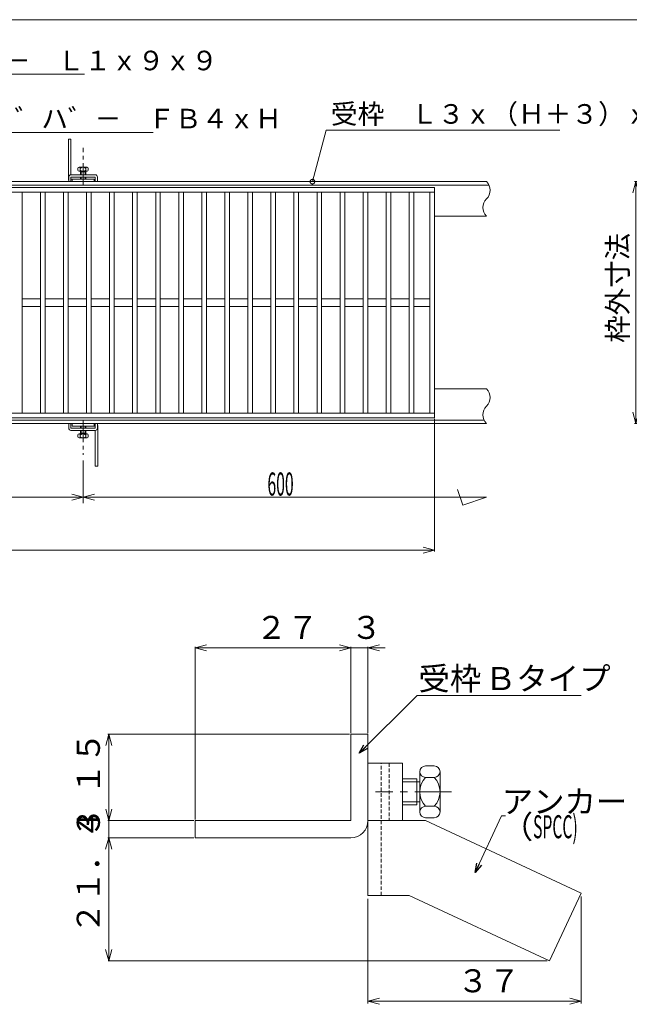
# Model space of a CAD drawing. Units: inches. Extents: x 3336 to 5595, y 557 to 1942.
# Drawn here: x 4072 to 4601, y 1087 to 1942 of the extents above; entities that cross this region are included whole.
import ezdxf

# ---------------------------------------------------------------- set-up
doc = ezdxf.new("R2010")
doc.units = ezdxf.units.IN
doc.header["$MEASUREMENT"] = 0
doc.header["$PDMODE"] = 65
doc.header["$PDSIZE"] = 0.2
for name, pattern in [('CENTER', [50.8, 31.75, -6.35, 6.35, -6.35]), ('CENTER2', [28.575, 19.05, -3.175, 3.175, -3.175]), ('DIVIDE', [1.25, 0.5, -0.25, 0, -0.25, 0, -0.25]), ('HIDDEN2', [4.7625, 3.175, -1.5875])]:
    doc.linetypes.add(name, pattern=pattern)
doc.layers.get('0').update_dxf_attribs({"lineweight": 0})
doc.layers.get('DEFPOINTS').update_dxf_attribs({"color": 3, "linetype": 'DIVIDE', "lineweight": 0})
for name, color, linetype, lineweight in [('AM_4', 7, 'Continuous', 0), ('AM_7', 7, 'Continuous', 0), ('AM_BOR', 7, 'Continuous', 0), ('M1-0', 7, 'Continuous', 0), ('M2-0', 7, 'Continuous', 0)]:
    doc.layers.add(name, color=color, linetype=linetype, lineweight=lineweight)
doc.styles.add('DIMSTANDARD', font='MONOTXT.shx', dxfattribs={"width": 0.5, "bigfont": 'EXTFONT.shx'})
doc.styles.add('MTSTANDARD1', font='MONOTXT.shx', dxfattribs={"width": 0.75, "bigfont": 'EXTFONT.shx'})
doc.styles.add('MTSTANDARD12', font='MONOTXT.shx', dxfattribs={"width": 0.823529, "bigfont": 'EXTFONT.shx'})
doc.styles.add('MTSTANDARD2', font='MONOTXT.shx', dxfattribs={"bigfont": 'EXTFONT.shx'})
doc.styles.add('MTSTANDARD3', font='MONOTXT.shx', dxfattribs={"bigfont": 'EXTFONT.shx'})
doc.styles.get("Standard").update_dxf_attribs({"font": 'MONOTXT.shx', "width": 0.8, "bigfont": 'EXTFONT.shx'})
doc.dimstyles.new('DIMSTYEX_11', dxfattribs={"dimtxt": 17.92, "dimasz": 10, "dimexe": 1, "dimexo": 1, "dimgap": 1.5, "dimtad": 3, "dimdsep": 46, "dimtxsty": 'DIMSTANDARD', "dimblk": 'OPEN30', "dimblk1": 'OPEN30', "dimblk2": 'OPEN30', "dimsah": 1, "dimcen": 0, "dimclrd": 3, "dimclre": 3, "dimclrt": 2, "dimazin": 2, "dimtfac": 0.71, "dimtofl": 0, "dimtmove": 0, "dimatfit": 3, "dimfxl": 1, "dimtolj": 1, "dimtzin": 0, "dimlwd": -1, "dimlwe": -1, "dimarcsym": 0})
doc.dimstyles.new('DIMSTYEX_15', dxfattribs={"dimtxt": 3, "dimasz": 8, "dimexe": 1, "dimexo": 1, "dimgap": 1.5, "dimtad": 3, "dimdsep": 46, "dimtxsty": 'Standard', "dimblk": 'DOTSMALL', "dimcen": 0, "dimclrd": 1, "dimclre": 1, "dimclrt": 2, "dimazin": 2, "dimtfac": 0.71, "dimtdec": 4, "dimtofl": 0, "dimtmove": 0, "dimatfit": 3, "dimldrblk": 'DOTSMALL', "dimfxl": 1, "dimtolj": 1, "dimtzin": 0, "dimlwd": -1, "dimlwe": -1, "dimarcsym": 0})
doc.dimstyles.new('DIMSTYEX_16', dxfattribs={"dimtxt": 17.92, "dimasz": 10, "dimexe": 1, "dimexo": 1, "dimgap": 1.5, "dimtad": 3, "dimdsep": 46, "dimtxsty": 'DIMSTANDARD', "dimblk": 'OPEN30', "dimblk1": 'NONE', "dimblk2": 'NONE', "dimsah": 1, "dimcen": 0, "dimclrd": 3, "dimclre": 3, "dimclrt": 2, "dimazin": 2, "dimtfac": 0.71, "dimtofl": 0, "dimtmove": 0, "dimatfit": 3, "dimfxl": 1, "dimtolj": 1, "dimtzin": 0, "dimlwd": -1, "dimlwe": -1, "dimarcsym": 0})
doc.dimstyles.new('DIMSTYEX_17', dxfattribs={"dimtxt": 17.92, "dimasz": 10, "dimexe": 2, "dimexo": 3, "dimgap": 1.5, "dimtad": 3, "dimdec": 1, "dimdsep": 46, "dimtxsty": 'DIMSTANDARD', "dimblk": 'OPEN30', "dimblk1": 'OPEN30', "dimblk2": 'OPEN30', "dimsah": 1, "dimcen": 0, "dimclrd": 3, "dimclre": 3, "dimclrt": 2, "dimazin": 2, "dimtfac": 0.71, "dimtdec": 1, "dimtofl": 0, "dimtmove": 0, "dimatfit": 3, "dimfxl": 1, "dimtolj": 1, "dimtzin": 0, "dimlwd": -1, "dimlwe": -1, "dimarcsym": 0})
doc.dimstyles.new('DIMSTYEX_18', dxfattribs={"dimtxt": 17.92, "dimasz": 10, "dimexe": 0.5, "dimexo": 2, "dimgap": 1.5, "dimtad": 3, "dimdec": 1, "dimdsep": 46, "dimtxsty": 'DIMSTANDARD', "dimblk": 'OPEN30', "dimblk1": 'OPEN30', "dimblk2": 'OPEN30', "dimsah": 1, "dimcen": 0, "dimclrd": 3, "dimclre": 3, "dimclrt": 2, "dimazin": 2, "dimtfac": 0.71, "dimtdec": 1, "dimtofl": 0, "dimtmove": 0, "dimatfit": 3, "dimfxl": 1, "dimtolj": 1, "dimtzin": 0, "dimlwd": -1, "dimlwe": -1, "dimarcsym": 0})
doc.dimstyles.new('DIMSTYEX_23', dxfattribs={"dimtxt": 3, "dimasz": 8, "dimexe": 1, "dimexo": 1, "dimgap": 1.5, "dimtad": 3, "dimdsep": 46, "dimtxsty": 'Standard', "dimblk": 'OPEN30', "dimcen": 0, "dimclrd": 1, "dimclre": 1, "dimclrt": 2, "dimazin": 2, "dimtfac": 0.71, "dimtdec": 4, "dimtofl": 0, "dimtmove": 0, "dimatfit": 3, "dimldrblk": 'OPEN30', "dimfxl": 1, "dimtolj": 1, "dimtzin": 0, "dimlwd": -1, "dimlwe": -1, "dimarcsym": 0})
doc.dimstyles.new('DIMSTYEX_24', dxfattribs={"dimtxt": 3, "dimasz": 8, "dimexe": 1, "dimexo": 1, "dimgap": 1.5, "dimtad": 3, "dimdsep": 46, "dimtxsty": 'Standard', "dimblk": 'OPEN30', "dimcen": 0, "dimclrd": 3, "dimclre": 3, "dimclrt": 2, "dimazin": 2, "dimtfac": 0.71, "dimtdec": 4, "dimtofl": 0, "dimtmove": 0, "dimatfit": 3, "dimldrblk": 'OPEN30', "dimfxl": 1, "dimtolj": 1, "dimtzin": 0, "dimlwd": -1, "dimlwe": -1, "dimarcsym": 0})
doc.dimstyles.new('DIMSTYEX_3', dxfattribs={"dimtxt": 17.92, "dimasz": 10, "dimexe": 5, "dimexo": 5, "dimgap": 1.5, "dimtad": 3, "dimdsep": 46, "dimlunit": 6, "dimtxsty": 'DIMSTANDARD', "dimblk": 'OPEN30', "dimblk1": 'OPEN30', "dimblk2": 'NONE', "dimsah": 1, "dimcen": 0, "dimse2": 1, "dimclrd": 3, "dimclre": 3, "dimclrt": 2, "dimazin": 2, "dimtfac": 0.71, "dimtofl": 0, "dimtmove": 0, "dimatfit": 3, "dimfxl": 1, "dimtolj": 1, "dimtzin": 0, "dimlwd": -1, "dimlwe": -1, "dimarcsym": 0})
doc.dimstyles.new('DIMSTYEX_5', dxfattribs={"dimtxt": 17.92, "dimasz": 10, "dimexe": 5, "dimexo": 5, "dimgap": 1.5, "dimtad": 3, "dimdsep": 46, "dimlunit": 6, "dimtxsty": 'DIMSTANDARD', "dimblk": 'OPEN30', "dimblk1": 'OPEN30', "dimblk2": 'OPEN30', "dimsah": 1, "dimcen": 0, "dimclrd": 3, "dimclre": 3, "dimclrt": 2, "dimazin": 2, "dimtfac": 0.71, "dimtofl": 0, "dimtmove": 2, "dimatfit": 3, "dimfxl": 1, "dimtolj": 1, "dimtzin": 0, "dimlwd": -1, "dimlwe": -1, "dimarcsym": 0})
doc.dimstyles.new('DIMSTYEX_8', dxfattribs={"dimtxt": 15.68, "dimasz": 10, "dimexe": 1, "dimexo": 1, "dimgap": 1.5, "dimtad": 3, "dimdsep": 46, "dimtxsty": 'DIMSTANDARD', "dimblk": 'OPEN30', "dimblk1": 'OPEN30', "dimblk2": 'OPEN30', "dimsah": 1, "dimcen": 0, "dimclrd": 3, "dimclre": 3, "dimclrt": 2, "dimazin": 2, "dimtfac": 0.71, "dimtofl": 0, "dimtmove": 0, "dimatfit": 3, "dimfxl": 1, "dimtolj": 1, "dimtzin": 0, "dimlwd": -1, "dimlwe": -1, "dimarcsym": 0})

# ---------------------------------------------------------------- blocks, each defined once
blk = doc.blocks.new('_OPEN30')
at = {"color": 0, "linetype": 'ByBlock', "lineweight": -2}
for p, q in [((-1, 0.268), (0, 0)), ((-1, 0.268), (0, 0)), ((0, 0), (-1, -0.268)), ((0, 0), (-1, 0)), ((0, 0), (-1, -0.268)), ((0, 0), (-1, 0))]:
    blk.add_line(p, q, dxfattribs=at)
blk = doc.blocks.new('_D4')
at = {"layer": 'DEFPOINTS', "color": 3, "linetype": 'Continuous'}
for p in [(4127.22, 1564.67), (4477.22, 1527.78), (4477.22, 1527.78)]:
    blk.add_point(p, dxfattribs=at)
at = {"layer": 'M2-0', "color": 3, "linetype": 'Continuous'}
for p, q in [((4127.22, 1559.67), (4127.22, 1522.78)), ((4127.22, 1527.78), (4477.22, 1527.78))]:
    blk.add_line(p, q, dxfattribs=at)
at = {"layer": 'M2-0', "color": 3, "linetype": 'Continuous', "xscale": 9.848077530122282, "yscale": 9.848077530122282, "zscale": 9.848077530122282, "rotation": 180}
blk.add_blockref('_OPEN30', (4127.22, 1527.78), dxfattribs=at)
at = {"layer": 'M2-0', "color": 2, "linetype": 'Continuous', "insert": (4287.22, 1529.28), "char_height": 20, "attachment_point": 7, "line_spacing_factor": 0.625, "style": 'MTSTANDARD3'}
blk.add_mtext('{\\W0.5x;600}', dxfattribs=at)
blk = doc.blocks.new('_NONE')
blk = doc.blocks.new('_D6')
at = {"layer": 'DEFPOINTS', "color": 3, "linetype": 'Continuous'}
for p in [(3527.22, 1564.67), (4127.22, 1564.67), (4127.22, 1527.78)]:
    blk.add_point(p, dxfattribs=at)
at = {"layer": 'M2-0', "color": 3, "linetype": 'Continuous'}
for p, q in [((3527.22, 1559.67), (3527.22, 1522.78)), ((4127.22, 1559.67), (4127.22, 1522.78)), ((3527.22, 1527.78), (4127.22, 1527.78))]:
    blk.add_line(p, q, dxfattribs=at)
at = {"layer": 'M2-0', "color": 3, "linetype": 'Continuous', "xscale": 9.848077530122282, "yscale": 9.848077530122282, "zscale": 9.848077530122282, "rotation": 180}
blk.add_blockref('_OPEN30', (3527.22, 1527.78), dxfattribs=at)
at = {"layer": 'M2-0', "color": 3, "linetype": 'Continuous', "xscale": 9.848077530122282, "yscale": 9.848077530122282, "zscale": 9.848077530122282}
blk.add_blockref('_OPEN30', (4127.22, 1527.78), dxfattribs=at)
at = {"layer": 'M2-0', "color": 2, "linetype": 'Continuous', "insert": (3812.22, 1530.84), "char_height": 20, "attachment_point": 7, "line_spacing_factor": 0.625, "style": 'MTSTANDARD3'}
blk.add_mtext('{\\W0.5x;600}', dxfattribs=at)
blk = doc.blocks.new('_D31')
at = {"layer": 'DEFPOINTS', "color": 3, "linetype": 'ByBlock'}
for p in [(4735.22, 1801.84), (4606.8, 1591.84), (4735.22, 1591.84)]:
    blk.add_point(p, dxfattribs=at)
at = {"layer": 'M1-0', "color": 3, "linetype": 'ByBlock'}
for p, q in [((4734.22, 1801.84), (4605.8, 1801.84)), ((4606.8, 1801.84), (4606.8, 1591.84)), ((4734.22, 1591.84), (4605.8, 1591.84))]:
    blk.add_line(p, q, dxfattribs=at)
at = {"layer": 'M1-0', "color": 3, "linetype": 'ByBlock', "xscale": 9.848077530122055, "yscale": 9.848077530122055, "zscale": 9.848077530122055}
for p, rotation in [((4606.8, 1801.84), 90), ((4606.8, 1591.84), 270)]:
    blk.add_blockref('_OPEN30', p, dxfattribs=dict(at, rotation=rotation))
at = {"layer": 'M1-0', "color": 2, "linetype": 'Continuous', "insert": (4605.3, 1661.84), "char_height": 17.5, "attachment_point": 7, "rotation": 90, "line_spacing_factor": 0.625, "style": 'MTSTANDARD2'}
blk.add_mtext('枠外寸法', dxfattribs=at)
blk = doc.blocks.new('_D38')
at = {"layer": 'DEFPOINTS', "color": 3, "linetype": 'ByBlock'}
for p in [(3432.22, 1596.84), (4432.22, 1596.84), (4432.22, 1481.78)]:
    blk.add_point(p, dxfattribs=at)
at = {"layer": 'M1-0', "color": 3, "linetype": 'ByBlock'}
for p, q in [((3432.22, 1595.84), (3432.22, 1480.78)), ((4432.22, 1595.84), (4432.22, 1480.78)), ((3432.22, 1481.78), (4432.22, 1481.78))]:
    blk.add_line(p, q, dxfattribs=at)
at = {"layer": 'M1-0', "color": 3, "linetype": 'ByBlock', "xscale": 9.848077530122282, "yscale": 9.848077530122282, "zscale": 9.848077530122282, "rotation": 180}
blk.add_blockref('_OPEN30', (3432.22, 1481.78), dxfattribs=at)
at = {"layer": 'M1-0', "color": 3, "linetype": 'ByBlock', "xscale": 9.848077530122282, "yscale": 9.848077530122282, "zscale": 9.848077530122282}
blk.add_blockref('_OPEN30', (4432.22, 1481.78), dxfattribs=at)
at = {"layer": 'M1-0', "color": 2, "linetype": 'Continuous', "insert": (3912.22, 1483.28), "char_height": 20, "attachment_point": 7, "line_spacing_factor": 0.625, "style": 'MTSTANDARD3'}
blk.add_mtext('{\\W0.5x;1000}', dxfattribs=at)
blk = doc.blocks.new('_DOTSMALL')
at = {"color": 0, "linetype": 'ByBlock', "lineweight": -2, "const_width": 0.5}
blk.add_lwpolyline([(-0.0625, 0, 1), (0.0625, 0, 1)], format="xyb", close=True, dxfattribs=at)
blk.add_lwpolyline([(-0.0625, 0, 1), (0.0625, 0, 1)], format="xyb", close=True, dxfattribs=at)
blk = doc.blocks.new('_D41')
at = {"layer": 'DEFPOINTS', "color": 3, "linetype": 'ByBlock'}
for p in [(4359.44, 1321.97), (4149.55, 1246.97), (4224.44, 1246.97)]:
    blk.add_point(p, dxfattribs=at)
at = {"layer": 'M1-0', "color": 3, "linetype": 'ByBlock'}
for p, q in [((4358.44, 1321.97), (4148.55, 1321.97)), ((4149.55, 1321.97), (4149.55, 1246.97)), ((4223.44, 1246.97), (4148.55, 1246.97))]:
    blk.add_line(p, q, dxfattribs=at)
at = {"layer": 'M1-0', "color": 3, "linetype": 'ByBlock', "xscale": 9.848077530122055, "yscale": 9.848077530122055, "zscale": 9.848077530122055}
for p, rotation in [((4149.55, 1321.97), 90), ((4149.55, 1246.97), 270)]:
    blk.add_blockref('_OPEN30', p, dxfattribs=dict(at, rotation=rotation))
at = {"layer": 'M1-0', "color": 2, "linetype": 'Continuous', "insert": (4148.05, 1269.47), "char_height": 20, "attachment_point": 7, "rotation": 90, "line_spacing_factor": 0.625, "style": 'MTSTANDARD1'}
blk.add_mtext('１５', dxfattribs=at)
blk = doc.blocks.new('_D42')
at = {"layer": 'DEFPOINTS', "color": 3, "linetype": 'ByBlock'}
for p in [(4224.44, 1246.97), (4149.55, 1231.97), (4224.44, 1231.97)]:
    blk.add_point(p, dxfattribs=at)
at = {"layer": 'M1-0', "color": 3, "linetype": 'ByBlock'}
for p, q in [((4223.44, 1246.97), (4148.55, 1246.97)), ((4149.55, 1246.97), (4149.55, 1231.97)), ((4223.44, 1231.97), (4148.55, 1231.97))]:
    blk.add_line(p, q, dxfattribs=at)
at = {"layer": 'M1-0', "color": 2, "linetype": 'Continuous', "insert": (4148.05, 1231.97), "char_height": 20, "attachment_point": 7, "rotation": 90, "line_spacing_factor": 0.625, "style": 'MTSTANDARD1'}
blk.add_mtext('３', dxfattribs=at)
blk = doc.blocks.new('_D43')
at = {"layer": 'DEFPOINTS', "color": 3, "linetype": 'ByBlock'}
for p in [(4359.44, 1396.99), (4359.44, 1321.97), (4224.44, 1246.97)]:
    blk.add_point(p, dxfattribs=at)
at = {"layer": 'M1-0', "color": 3, "linetype": 'ByBlock'}
for p, q in [((4224.44, 1247.97), (4224.44, 1397.99)), ((4224.44, 1396.99), (4359.44, 1396.99)), ((4359.44, 1322.97), (4359.44, 1397.99))]:
    blk.add_line(p, q, dxfattribs=at)
at = {"layer": 'M1-0', "color": 3, "linetype": 'ByBlock', "xscale": 9.848077530122282, "yscale": 9.848077530122282, "zscale": 9.848077530122282, "rotation": 180}
blk.add_blockref('_OPEN30', (4224.44, 1396.99), dxfattribs=at)
at = {"layer": 'M1-0', "color": 3, "linetype": 'ByBlock', "xscale": 9.848077530122282, "yscale": 9.848077530122282, "zscale": 9.848077530122282}
blk.add_blockref('_OPEN30', (4359.44, 1396.99), dxfattribs=at)
at = {"layer": 'M1-0', "color": 2, "linetype": 'Continuous', "insert": (4276.94, 1398.49), "char_height": 20, "attachment_point": 7, "line_spacing_factor": 0.625, "style": 'MTSTANDARD1'}
blk.add_mtext('２７', dxfattribs=at)
blk = doc.blocks.new('_D44')
at = {"layer": 'DEFPOINTS', "color": 3, "linetype": 'ByBlock'}
for p in [(4374.44, 1396.99), (4359.44, 1321.97), (4374.44, 1321.97)]:
    blk.add_point(p, dxfattribs=at)
at = {"layer": 'M1-0', "color": 3, "linetype": 'ByBlock'}
for p, q in [((4359.44, 1396.99), (4344.44, 1396.99)), ((4359.44, 1322.97), (4359.44, 1397.99)), ((4359.44, 1396.99), (4366.94, 1396.99)), ((4359.44, 1396.99), (4374.44, 1396.99)), ((4374.44, 1396.99), (4366.94, 1396.99)), ((4374.44, 1322.97), (4374.44, 1397.99)), ((4374.44, 1396.99), (4389.44, 1396.99))]:
    blk.add_line(p, q, dxfattribs=at)
at = {"layer": 'M1-0', "color": 3, "linetype": 'ByBlock', "xscale": 9.848077530122282, "yscale": 9.848077530122282, "zscale": 9.848077530122282}
blk.add_blockref('_OPEN30', (4359.44, 1396.99), dxfattribs=at)
at = {"layer": 'M1-0', "color": 3, "linetype": 'ByBlock', "xscale": 9.848077530122282, "yscale": 9.848077530122282, "zscale": 9.848077530122282, "rotation": 180}
blk.add_blockref('_OPEN30', (4374.44, 1396.99), dxfattribs=at)
at = {"layer": 'M1-0', "color": 2, "linetype": 'Continuous', "insert": (4359.44, 1398.49), "char_height": 20, "attachment_point": 7, "line_spacing_factor": 0.625, "style": 'MTSTANDARD1'}
blk.add_mtext('３', dxfattribs=at)
blk = doc.blocks.new('_D45')
at = {"layer": 'AM_BOR', "color": 3, "linetype": 'Continuous'}
for p, q in [((4559.44, 1181.02), (4559.44, 1088.11)), ((4374.44, 1178.97), (4374.44, 1088.11)), ((4374.44, 1090.11), (4559.44, 1090.11))]:
    blk.add_line(p, q, dxfattribs=at)
at = {"layer": 'DEFPOINTS', "color": 3, "linetype": 'Continuous'}
for p in [(4374.44, 1181.97), (4559.44, 1184.02), (4559.44, 1090.11)]:
    blk.add_point(p, dxfattribs=at)
at = {"layer": 'AM_BOR', "color": 3, "linetype": 'Continuous', "xscale": 9.848077530122282, "yscale": 9.848077530122282, "zscale": 9.848077530122282, "rotation": 180}
blk.add_blockref('_OPEN30', (4374.44, 1090.11), dxfattribs=at)
at = {"layer": 'AM_BOR', "color": 3, "linetype": 'Continuous', "xscale": 9.848077530122282, "yscale": 9.848077530122282, "zscale": 9.848077530122282}
blk.add_blockref('_OPEN30', (4559.44, 1090.11), dxfattribs=at)
at = {"layer": 'AM_BOR', "color": 2, "linetype": 'Continuous', "insert": (4451.94, 1091.61), "char_height": 20, "attachment_point": 7, "line_spacing_factor": 0.625, "style": 'MTSTANDARD1'}
blk.add_mtext('３７', dxfattribs=at)
blk = doc.blocks.new('_D46')
at = {"layer": 'AM_BOR', "color": 3, "linetype": 'Continuous'}
for p, q in [((4222.44, 1231.97), (4148.94, 1231.97)), ((4149.44, 1231.97), (4149.44, 1125.11)), ((4529.97, 1125.11), (4148.94, 1125.11))]:
    blk.add_line(p, q, dxfattribs=at)
at = {"layer": 'DEFPOINTS', "color": 3, "linetype": 'Continuous'}
for p in [(4224.44, 1231.97), (4149.44, 1125.11), (4531.97, 1125.11)]:
    blk.add_point(p, dxfattribs=at)
at = {"layer": 'AM_BOR', "color": 3, "linetype": 'Continuous', "xscale": 9.848077530122055, "yscale": 9.848077530122055, "zscale": 9.848077530122055}
for p, rotation in [((4149.44, 1231.97), 90), ((4149.44, 1125.11), 270)]:
    blk.add_blockref('_OPEN30', p, dxfattribs=dict(at, rotation=rotation))
at = {"layer": 'AM_BOR', "color": 2, "linetype": 'Continuous', "insert": (4147.94, 1148.54), "char_height": 20, "attachment_point": 7, "rotation": 90, "line_spacing_factor": 0.625, "style": 'MTSTANDARD1'}
blk.add_mtext('２１．４', dxfattribs=at)

msp = doc.modelspace()

# ---------------------------------------------------------------- linework, layer by layer
at = {"layer": 'AM_4', "color": 3, "linetype": 'Continuous'}
for p, q in [((4456.597, 1520.901), (4452.013, 1534.651)), ((4477.222, 1527.776), (4456.597, 1520.901))]:
    msp.add_line(p, q, dxfattribs=at)
at = {"layer": 'AM_7', "color": 3, "linetype": 'CENTER2'}
for p, q in [((4127.222, 1798.941), (4127.222, 1831.094)), ((4127.222, 1594.73), (4127.222, 1564.675))]:
    msp.add_line(p, q, dxfattribs=at)
at = {"layer": 'AM_BOR', "color": 2, "linetype": 'Continuous'}
for p, q in [((4116.722, 1838.835), (4114.422, 1838.835)), ((4114.422, 1838.835), (4114.422, 1804.135)), ((4116.722, 1807.835), (4116.722, 1838.835)), ((4122.722, 1813.335), (4122.722, 1811.835)), ((4123.722, 1814.335), (4130.722, 1814.335)), ((4124.722, 1813.335), (4124.722, 1811.835)), ((4129.722, 1813.335), (4129.722, 1811.835)), ((4131.722, 1813.335), (4131.722, 1811.835)), ((4114.722, 1805.835), (4114.722, 1801.835)), ((4116.722, 1807.835), (4137.722, 1807.835)), ((4116.722, 1801.835), (4116.722, 1805.835)), ((4137.722, 1805.835), (4116.722, 1805.835)), ((4117.722, 1804.135), (4116.722, 1804.135)), ((4136.722, 1804.135), (4117.722, 1804.135)), ((4117.722, 1801.835), (4117.722, 1804.135)), ((4123.722, 1810.835), (4130.722, 1810.835)), ((4124.972, 1810.335), (4129.472, 1810.335)), ((4124.972, 1810.335), (4124.972, 1807.835)), ((4124.972, 1805.835), (4124.972, 1804.135)), ((4125.472, 1810.835), (4125.472, 1807.835)), ((4125.472, 1805.835), (4125.472, 1804.135)), ((4128.972, 1810.835), (4128.972, 1807.835)), ((4128.972, 1805.835), (4128.972, 1804.135)), ((4129.472, 1810.335), (4129.472, 1807.835)), ((4129.472, 1805.835), (4129.472, 1804.135)), ((4136.722, 1801.835), (4136.722, 1804.135)), ((4137.722, 1801.835), (4137.722, 1805.835)), ((4139.722, 1805.835), (4139.722, 1801.835)), ((4114.722, 1587.835), (4114.722, 1591.835)), ((4116.722, 1591.835), (4116.722, 1587.835)), ((4117.722, 1591.835), (4117.722, 1589.535)), ((4136.722, 1591.835), (4136.722, 1589.535)), ((4137.722, 1591.835), (4137.722, 1587.835)), ((4139.722, 1587.835), (4139.722, 1591.835)), ((4116.722, 1587.835), (4137.722, 1587.835)), ((4137.722, 1585.835), (4116.722, 1585.835)), ((4117.722, 1589.535), (4136.722, 1589.535)), ((4122.722, 1580.335), (4122.722, 1581.835)), ((4130.722, 1582.835), (4123.722, 1582.835)), ((4124.722, 1580.335), (4124.722, 1581.835)), ((4124.972, 1587.835), (4124.972, 1589.535)), ((4124.972, 1583.335), (4124.972, 1585.835)), ((4129.472, 1583.335), (4124.972, 1583.335)), ((4125.472, 1587.835), (4125.472, 1589.535)), ((4125.472, 1582.835), (4125.472, 1585.835)), ((4128.972, 1587.835), (4128.972, 1589.535)), ((4128.972, 1582.835), (4128.972, 1585.835)), ((4129.472, 1587.835), (4129.472, 1589.535)), ((4129.472, 1583.335), (4129.472, 1585.835)), ((4129.722, 1580.335), (4129.722, 1581.835)), ((4131.722, 1580.335), (4131.722, 1581.835)), ((4136.722, 1589.535), (4137.722, 1589.535)), ((4137.722, 1585.835), (4137.722, 1554.835)), ((4140.022, 1554.835), (4140.022, 1589.535)), ((4130.722, 1579.335), (4123.722, 1579.335)), ((4137.722, 1554.835), (4140.022, 1554.835)), ((4374.44, 1321.969), (4374.44, 1214.884)), ((4374.44, 1321.969), (4374.44, 1181.969)), ((4374.44, 1296.969), (4404.44, 1296.969)), ((4404.44, 1296.969), (4404.44, 1246.969)), ((4431.94, 1294.469), (4424.44, 1294.469)), ((4416.94, 1283.219), (4404.44, 1283.219)), ((4416.94, 1283.219), (4416.94, 1260.719)), ((4419.44, 1289.469), (4419.44, 1254.469)), ((4431.94, 1284.469), (4424.44, 1284.469)), ((4436.94, 1289.469), (4436.94, 1254.469)), ((4419.44, 1280.719), (4404.44, 1280.719)), ((4419.44, 1263.219), (4404.44, 1263.219)), ((4416.94, 1260.719), (4404.44, 1260.719)), ((4431.94, 1259.469), (4424.44, 1259.469)), ((4431.94, 1249.469), (4424.44, 1249.469)), ((4374.44, 1246.969), (4424.44, 1246.969))]:
    msp.add_line(p, q, dxfattribs=at)
at = {"layer": 'AM_BOR', "color": 2, "linetype": 'HIDDEN2'}
msp.add_line((4385.94, 1181.969), (4385.94, 1296.969), dxfattribs=at)
at = {"layer": 'AM_BOR', "color": 3, "linetype": 'HIDDEN2'}
msp.add_line((4392.94, 1296.969), (4392.94, 1246.969), dxfattribs=at)
at = {"layer": 'AM_BOR', "color": 3, "linetype": 'CENTER'}
msp.add_line((4446.94, 1271.969), (4380.94, 1271.969), dxfattribs=at)
at = {"layer": 'AM_BOR', "color": 7, "linetype": 'Continuous'}
for p, q in [((4424.44, 1246.969), (4559.44, 1184.017)), ((4374.44, 1181.969), (4410.03, 1181.969)), ((4410.03, 1181.969), (4531.97, 1125.107)), ((4559.44, 1184.017), (4531.97, 1125.107))]:
    msp.add_line(p, q, dxfattribs=at)
at = {"layer": 'AM_BOR', "color": 2, "linetype": 'Continuous'}
for centre, radius, start, end in [((4123.722, 1813.335), 1, 0, 180), ((4127.222, 1810.71), 3.625, 46.397181, 133.602819), ((4130.722, 1813.335), 1, 0, 180), ((4116.722, 1804.135), 2.3, 180, 209.591846), ((4116.722, 1805.835), 2, 90, 180), ((4123.722, 1811.835), 1, 180, 0), ((4127.222, 1814.46), 3.625, 226.397181, 313.602819), ((4130.722, 1811.835), 1, 180, 0), ((4137.722, 1805.835), 2, 0, 90), ((4137.722, 1589.535), 2.3, 0, 29.591846), ((4116.722, 1587.835), 2, 180, 270), ((4123.722, 1581.835), 1, 0, 180), ((4127.222, 1579.21), 3.625, 46.397181, 133.602819), ((4130.722, 1581.835), 1, 0, 180), ((4137.722, 1587.835), 2, 270, 0), ((4123.722, 1580.335), 1, 180, 0), ((4127.222, 1582.96), 3.625, 226.397181, 313.602819), ((4130.722, 1580.335), 1, 180, 0), ((4424.44, 1289.469), 5, 90, 270), ((4431.94, 1289.469), 5, 270, 90), ((4437.565, 1271.969), 18.125, 136.397181, 223.602819), ((4418.815, 1271.969), 18.125, 316.397181, 43.602819), ((4424.44, 1254.469), 5, 90, 270), ((4431.94, 1254.469), 5, 270, 90)]:
    msp.add_arc(centre, radius, start, end, dxfattribs=at)
at = {"layer": 'M1-0', "color": 7, "linetype": 'Continuous'}
for p, q in [((3335.642, 1942.479), (5260.642, 1942.479)), ((4359.44, 1246.969), (4359.44, 1321.969)), ((4359.44, 1321.969), (4374.44, 1321.969)), ((4224.44, 1246.969), (4359.44, 1246.969)), ((4224.44, 1231.969), (4224.44, 1246.969)), ((4359.44, 1231.969), (4224.44, 1231.969))]:
    msp.add_line(p, q, dxfattribs=at)
msp.add_arc((4359.44, 1246.969), 15, 270, 0, dxfattribs=at)
at = {"layer": 'M2-0', "color": 7, "linetype": 'Continuous'}
for p, q in [((3427.222, 1801.835), (4477.222, 1801.835)), ((4479.326, 1798.835), (3430.222, 1798.835)), ((4432.222, 1796.835), (3432.222, 1796.835)), ((4432.222, 1596.835), (4432.222, 1796.835)), ((3432.222, 1792.835), (4432.222, 1792.835)), ((4074.222, 1792.835), (4074.222, 1600.835)), ((4090.222, 1792.835), (4090.222, 1600.835)), ((4094.222, 1792.835), (4094.222, 1600.835)), ((4110.222, 1792.835), (4110.222, 1600.835)), ((4114.222, 1792.835), (4114.222, 1600.835)), ((4130.222, 1792.835), (4130.222, 1600.835)), ((4134.222, 1792.835), (4134.222, 1600.835)), ((4150.222, 1792.835), (4150.222, 1600.835)), ((4154.222, 1792.835), (4154.222, 1600.835)), ((4170.222, 1792.835), (4170.222, 1600.835)), ((4174.222, 1792.835), (4174.222, 1600.835)), ((4190.222, 1792.835), (4190.222, 1600.835)), ((4194.222, 1792.835), (4194.222, 1600.835)), ((4210.222, 1792.835), (4210.222, 1600.835)), ((4214.222, 1792.835), (4214.222, 1600.835)), ((4230.222, 1792.835), (4230.222, 1600.835)), ((4234.222, 1792.835), (4234.222, 1600.835)), ((4250.222, 1792.835), (4250.222, 1600.835)), ((4254.222, 1792.835), (4254.222, 1600.835)), ((4270.222, 1792.835), (4270.222, 1600.835)), ((4274.222, 1792.835), (4274.222, 1600.835)), ((4290.222, 1792.835), (4290.222, 1600.835)), ((4294.222, 1792.835), (4294.222, 1600.835)), ((4310.222, 1792.835), (4310.222, 1600.835)), ((4314.222, 1792.835), (4314.222, 1600.835)), ((4330.222, 1792.835), (4330.222, 1600.835)), ((4334.222, 1792.835), (4334.222, 1600.835)), ((4350.222, 1792.835), (4350.222, 1600.835)), ((4354.222, 1792.835), (4354.222, 1600.835)), ((4370.222, 1792.835), (4370.222, 1600.835)), ((4374.222, 1792.835), (4374.222, 1600.835)), ((4390.222, 1792.835), (4390.222, 1600.835)), ((4394.222, 1792.835), (4394.222, 1600.835)), ((4410.222, 1792.835), (4410.222, 1600.835)), ((4414.222, 1792.835), (4414.222, 1600.835)), ((4428.222, 1792.835), (4428.222, 1600.835)), ((4432.222, 1771.835), (4477.222, 1771.835)), ((4074.222, 1700.118), (4090.222, 1700.118)), ((4074.222, 1693.552), (4090.222, 1693.552)), ((4094.222, 1700.118), (4110.222, 1700.118)), ((4094.222, 1693.552), (4110.222, 1693.552)), ((4114.222, 1700.118), (4130.222, 1700.118)), ((4114.222, 1693.552), (4130.222, 1693.552)), ((4134.222, 1700.118), (4150.222, 1700.118)), ((4134.222, 1693.552), (4150.222, 1693.552)), ((4154.222, 1700.118), (4170.222, 1700.118)), ((4154.222, 1693.552), (4170.222, 1693.552)), ((4174.222, 1700.118), (4190.222, 1700.118)), ((4174.222, 1693.552), (4190.222, 1693.552)), ((4194.222, 1700.118), (4210.222, 1700.118)), ((4194.222, 1693.552), (4210.222, 1693.552)), ((4214.222, 1700.118), (4230.222, 1700.118)), ((4214.222, 1693.552), (4230.222, 1693.552)), ((4234.222, 1700.118), (4250.222, 1700.118)), ((4234.222, 1693.552), (4250.222, 1693.552)), ((4254.222, 1700.118), (4270.222, 1700.118)), ((4254.222, 1693.552), (4270.222, 1693.552)), ((4274.222, 1700.118), (4290.222, 1700.118)), ((4274.222, 1693.552), (4290.222, 1693.552)), ((4294.222, 1700.118), (4310.222, 1700.118)), ((4294.222, 1693.552), (4310.222, 1693.552)), ((4314.222, 1700.118), (4330.222, 1700.118)), ((4314.222, 1693.552), (4330.222, 1693.552)), ((4334.222, 1700.118), (4350.222, 1700.118)), ((4334.222, 1693.552), (4350.222, 1693.552)), ((4354.222, 1700.118), (4370.222, 1700.118)), ((4354.222, 1693.552), (4370.222, 1693.552)), ((4374.222, 1700.118), (4390.222, 1700.118)), ((4374.222, 1693.552), (4390.222, 1693.552)), ((4394.222, 1700.118), (4410.222, 1700.118)), ((4394.222, 1693.552), (4410.222, 1693.552)), ((4414.222, 1700.118), (4428.222, 1700.118)), ((4414.222, 1693.552), (4428.222, 1693.552)), ((4432.222, 1621.835), (4477.222, 1621.835)), ((3432.222, 1600.835), (4432.222, 1600.835)), ((3427.222, 1591.835), (4477.222, 1591.835)), ((3430.222, 1594.835), (4475.117, 1594.835)), ((3432.222, 1596.835), (4432.222, 1596.835))]:
    msp.add_line(p, q, dxfattribs=at)
at = {"layer": 'M2-0', "color": 2, "linetype": 'Continuous'}
msp.add_line((4117.222, 1801.835), (4137.222, 1801.835), dxfattribs=at)
at = {"layer": 'M2-0', "color": 7, "linetype": 'Continuous'}
for centre, start, end in [((4469.722, 1794.335), 315, 45), ((4484.722, 1779.335), 135, 225), ((4469.722, 1614.335), 315, 45), ((4484.722, 1599.335), 135, 225)]:
    msp.add_arc(centre, 10.607, start, end, dxfattribs=at)

# ---------------------------------------------------------------- texts
at = {"color": 2, "linetype": 'Continuous', "char_height": 17, "attachment_point": 7, "line_spacing_factor": 0.625, "style": 'MTSTANDARD12'}
for s, insert in [('{\\Q-3e-006;クロスハ゛－\u3000Ｌ１ｘ９ｘ９}', (3942.702, 1898.539)), ('{\\Q-3e-006;エント゛ハ゛－\u3000ＦＢ４ｘＨ}', (3998.133, 1848.043)), ('{\\Q-3e-006;受枠\u3000Ｌ３ｘ（Ｈ＋３）ｘ３０}', (4342.234, 1852.135))]:
    msp.add_mtext(s, dxfattribs=dict(at, insert=insert))
at = {"layer": 'AM_BOR', "color": 2, "linetype": 'Continuous', "insert": (4418.203, 1360.307), "char_height": 20, "attachment_point": 7, "line_spacing_factor": 0.625, "style": 'MTSTANDARD3'}
msp.add_mtext('受枠{\\W0.5x; }Ｂタイプ', dxfattribs=at)
at = {"layer": 'M1-0', "color": 2, "linetype": 'Continuous', "insert": (4490.388, 1231.673), "char_height": 20, "attachment_point": 7, "line_spacing_factor": 0.65625, "style": 'MTSTANDARD3'}
msp.add_mtext('アンカー\\P（{\\W0.5x;SPCC)}', dxfattribs=at)

# ---------------------------------------------------------------- dimensions: what is measured, and where the dimension line sits
at = {"layer": 'AM_BOR', "color": 3, "linetype": 'Continuous'}
dim = msp.add_linear_dim(base=(4149.44, 1125.107), p1=(4224.44, 1231.969), p2=(4531.97, 1125.107), angle=270, text='２１．４', dimstyle='DIMSTYEX_18', override={"dimtxt": 17.92, "dimasz": 10, "dimexe": 0.5, "dimexo": 2, "dimdec": 1, "dimtxsty": 'DIMSTANDARD', "dimblk1": 'OPEN30', "dimblk2": 'OPEN30', "dimsah": 1, "dimclrd": 3, "dimclre": 3, "dimtdec": 1}, dxfattribs=at)
dim.commit()
dim.dimension.update_dxf_attribs({"geometry": '_D46', "text_midpoint": (4137.94, 1178.538), "dimtype": 160})
dim = msp.add_linear_dim(base=(4559.44, 1090.107), p1=(4374.44, 1181.969), p2=(4559.44, 1184.017), text='３７', dimstyle='DIMSTYEX_17', override={"dimtxt": 17.92, "dimasz": 10, "dimexe": 2, "dimexo": 3, "dimdec": 1, "dimtxsty": 'DIMSTANDARD', "dimblk1": 'OPEN30', "dimblk2": 'OPEN30', "dimsah": 1, "dimclrd": 3, "dimclre": 3, "dimtdec": 1}, dxfattribs=at)
dim.commit()
dim.dimension.update_dxf_attribs({"geometry": '_D45', "text_midpoint": (4466.94, 1101.607), "dimtype": 160})
at = {"layer": 'M1-0', "color": 3, "linetype": 'ByBlock'}
for base, p1, p2, text, dimstyle, override, picture, middle in [((4606.801, 1591.835), (4735.22, 1801.835), (4735.22, 1591.835), '枠外寸法', 'DIMSTYEX_8', {"dimtxt": 15.68, "dimasz": 10, "dimtxsty": 'DIMSTANDARD', "dimblk1": 'OPEN30', "dimblk2": 'OPEN30', "dimsah": 1, "dimclrd": 3, "dimclre": 3, "dimtdec": 2}, '_D31', (4596.551, 1696.835)), ((4149.549, 1246.969), (4359.44, 1321.969), (4224.44, 1246.969), '１５', 'DIMSTYEX_11', {"dimtxt": 17.92, "dimasz": 10, "dimtxsty": 'DIMSTANDARD', "dimblk1": 'OPEN30', "dimblk2": 'OPEN30', "dimsah": 1, "dimclrd": 3, "dimclre": 3, "dimtdec": 2}, '_D41', (4138.049, 1284.469)), ((4149.549, 1231.969), (4224.44, 1246.969), (4224.44, 1231.969), '３', 'DIMSTYEX_16', {"dimtxt": 17.92, "dimasz": 10, "dimtxsty": 'DIMSTANDARD', "dimblk1": 'NONE', "dimblk2": 'NONE', "dimsah": 1, "dimclrd": 3, "dimclre": 3, "dimtdec": 2}, '_D42', (4138.049, 1239.469))]:
    dim = msp.add_linear_dim(base=base, p1=p1, p2=p2, angle=270, text=text, dimstyle=dimstyle, override=override, dxfattribs=at)
    dim.commit()
    dim.dimension.update_dxf_attribs({"geometry": picture, "text_midpoint": middle, "dimtype": 160})
dim = msp.add_linear_dim(base=(4432.222, 1481.776), p1=(3432.222, 1596.835), p2=(4432.222, 1596.835), dimstyle='DIMSTYEX_11', override={"dimtxt": 17.92, "dimasz": 10, "dimtxsty": 'DIMSTANDARD', "dimblk1": 'OPEN30', "dimblk2": 'OPEN30', "dimsah": 1, "dimclrd": 3, "dimclre": 3, "dimtdec": 2}, dxfattribs=at)
dim.commit()
dim.dimension.update_dxf_attribs({"geometry": '_D38', "text_midpoint": (3932.222, 1493.276), "dimtype": 160})
for base, p1, p2, text, picture, middle in [((4359.44, 1396.985), (4224.44, 1246.969), (4359.44, 1321.969), '２７', '_D43', (4291.94, 1408.485)), ((4374.44, 1396.985), (4359.44, 1321.969), (4374.44, 1321.969), '３', '_D44', (4366.94, 1408.485))]:
    dim = msp.add_linear_dim(base=base, p1=p1, p2=p2, text=text, dimstyle='DIMSTYEX_11', override={"dimtxt": 17.92, "dimasz": 10, "dimtxsty": 'DIMSTANDARD', "dimblk1": 'OPEN30', "dimblk2": 'OPEN30', "dimsah": 1, "dimclrd": 3, "dimclre": 3, "dimtdec": 2}, dxfattribs=at)
    dim.commit()
    dim.dimension.update_dxf_attribs({"geometry": picture, "text_midpoint": middle, "dimtype": 160})
at = {"layer": 'M2-0', "color": 3, "linetype": 'Continuous'}
dim = msp.add_linear_dim(base=(4127.222, 1527.776), p1=(3527.222, 1564.675), p2=(4127.222, 1564.675), dimstyle='DIMSTYEX_5', override={"dimtxt": 17.92, "dimasz": 10, "dimexe": 5, "dimexo": 5, "dimlunit": 6, "dimtxsty": 'DIMSTANDARD', "dimblk1": 'OPEN30', "dimblk2": 'OPEN30', "dimsah": 1, "dimclrd": 3, "dimclre": 3, "dimtdec": 2, "dimtmove": 2}, dxfattribs=at)
dim.commit()
dim.dimension.update_dxf_attribs({"geometry": '_D6', "text_midpoint": (3827.222, 1540.836), "dimtype": 160})
dim = msp.add_linear_dim(base=(4477.222, 1527.776), p1=(4127.222, 1564.675), p2=(4477.222, 1527.776), text='600', dimstyle='DIMSTYEX_3', override={"dimtxt": 17.92, "dimasz": 10, "dimexe": 5, "dimexo": 5, "dimlunit": 6, "dimtxsty": 'DIMSTANDARD', "dimblk1": 'OPEN30', "dimblk2": 'NONE', "dimsah": 1, "dimse2": 1, "dimclrd": 3, "dimclre": 3, "dimtdec": 2}, dxfattribs=at)
dim.commit()
dim.dimension.update_dxf_attribs({"geometry": '_D4', "text_midpoint": (4302.222, 1539.276), "dimtype": 160})

# ---------------------------------------------------------------- leaders
at = {"layer": 'M1-0', "color": 1, "linetype": 'ByBlock'}
for points, dimstyle in [([(3882.222, 1697.91), (3934.759, 1895.057), (4128.439, 1895.057)], 'DIMSTYEX_15'), ([(3977.618, 1794.588), (3991.011, 1844.574), (4188.072, 1844.574)], 'DIMSTYEX_15'), ([(4326.214, 1801.835), (4338.221, 1846.644), (4541.009, 1846.644)], 'DIMSTYEX_15'), ([(4366.829, 1305.506), (4416.986, 1355.664), (4559.4, 1355.664)], 'DIMSTYEX_23')]:
    msp.add_leader(points, dimstyle=dimstyle, override={"dimclrd": 0}, dxfattribs=at)
at = {"layer": 'M1-0', "color": 3, "linetype": 'ByBlock', "annotation_type": 0, "has_hookline": 1, "hookline_direction": 0}
msp.add_leader([(4467.562, 1202.009), (4490.388, 1251.173), (4491.388, 1251.173)], dimstyle='DIMSTYEX_24', override={"dimclrd": 0}, dxfattribs=at)

doc.saveas('drawing.dxf')
